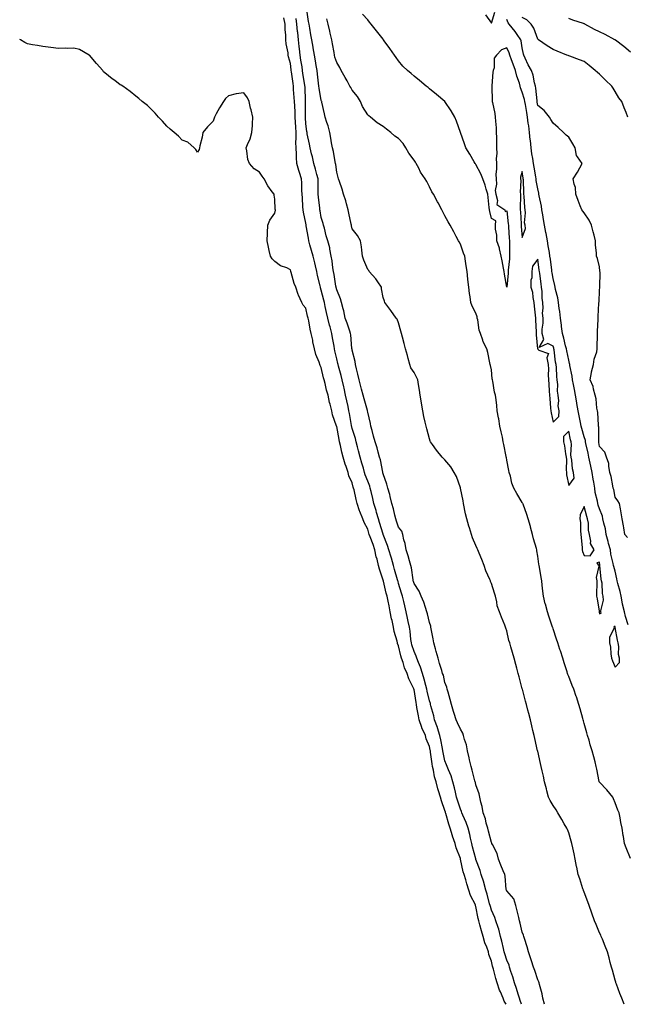
# Model space of a CAD drawing. Units: inches. Extents: x 934163 to 936803, y 7205498 to 7208138.
# Drawn here: x 934163 to 934556, y 7205498 to 7206135 of the extents above; entities that cross this region are included whole.
import ezdxf

# ---------------------------------------------------------------- set-up
doc = ezdxf.new("R2010")
doc.units = ezdxf.units.IN
doc.header["$MEASUREMENT"] = 0
doc.layers.add('Contour_93417205', color=7, linetype='Continuous', true_color=0x42f76d)

msp = doc.modelspace()

# ---------------------------------------------------------------- linework, layer by layer
at = {"layer": 'Contour_93417205'}
for points in [[(934553.85, 7205498, 3222), (934552.37, 7205501.92, 3222), (934551.18, 7205505.05, 3222), (934548.88, 7205511.08, 3222), (934548.56, 7205511.92, 3222), (934548.43, 7205512.31, 3222), (934548.05, 7205513.6, 3222), (934546.28, 7205520.14, 3222), (934545.8, 7205521.92, 3222), (934544.96, 7205525.01, 3222), (934544.15, 7205528.01, 3222), (934543.09, 7205531.92, 3222), (934541.71, 7205535.57, 3222), (934539.86, 7205540.1, 3222), (934539.14, 7205541.92, 3222), (934538.79, 7205542.66, 3222), (934538.05, 7205544.3, 3222), (934535.75, 7205549.62, 3222), (934534.84, 7205551.92, 3222), (934533.02, 7205556.9, 3222), (934532.99, 7205556.98, 3222), (934531.18, 7205561.92, 3222), (934530.34, 7205564.22, 3222), (934528.05, 7205570.51, 3222), (934527.67, 7205571.55, 3222), (934527.54, 7205571.92, 3222), (934527.28, 7205572.68, 3222), (934525.2, 7205579.07, 3222), (934524.24, 7205581.92, 3222), (934523.24, 7205586.72, 3222), (934523.18, 7205587.04, 3222), (934522.18, 7205591.92, 3222), (934521.48, 7205595.34, 3222), (934520.66, 7205599.3, 3222), (934520.13, 7205601.92, 3222), (934519.67, 7205603.54, 3222), (934518.05, 7205608.99, 3222), (934517.26, 7205611.14, 3222), (934516.9, 7205611.92, 3222), (934515.21, 7205614.77, 3222), (934513.59, 7205617.45, 3222), (934511.02, 7205621.92, 3222), (934509.87, 7205623.74, 3222), (934508.05, 7205626.63, 3222), (934506.06, 7205629.93, 3222), (934504.97, 7205631.92, 3222), (934503.96, 7205636, 3222), (934503.59, 7205637.45, 3222), (934502.5, 7205641.92, 3222), (934501.69, 7205645.55, 3222), (934500.9, 7205649.07, 3222), (934500.25, 7205651.92, 3222), (934499.84, 7205653.72, 3222), (934498.05, 7205661.69, 3222), (934498.01, 7205661.88, 3222), (934497.98, 7205662, 3222), (934496.13, 7205670.01, 3222), (934495.66, 7205671.92, 3222), (934494.89, 7205675.08, 3222), (934494.19, 7205678.05, 3222), (934493.24, 7205681.92, 3222), (934492.21, 7205686.08, 3222), (934491.63, 7205688.35, 3222), (934490.72, 7205691.92, 3222), (934490.17, 7205694.05, 3222), (934488.1, 7205701.88, 3222), (934488.07, 7205701.94, 3222), (934488.05, 7205702.06, 3222), (934485.98, 7205709.85, 3222), (934485.43, 7205711.92, 3222), (934484.49, 7205715.49, 3222), (934483.88, 7205717.76, 3222), (934482.77, 7205721.92, 3222), (934481.65, 7205725.51, 3222), (934480.7, 7205729.28, 3222), (934479.93, 7205731.92, 3222), (934479.41, 7205733.27, 3222), (934478.05, 7205739.65, 3222), (934477.46, 7205741.33, 3222), (934477.22, 7205741.92, 3222), (934476.66, 7205743.31, 3222), (934474.64, 7205748.5, 3222), (934473.2, 7205751.92, 3222), (934471.89, 7205755.75, 3222), (934471.65, 7205758.31, 3222), (934470.81, 7205761.92, 3222), (934470.06, 7205763.93, 3222), (934468.05, 7205770.16, 3222), (934467.52, 7205771.39, 3222), (934467.5, 7205771.92, 3222), (934467.14, 7205772.84, 3222), (934464.56, 7205778.42, 3222), (934463.41, 7205781.92, 3222), (934461.93, 7205785.81, 3222), (934460.2, 7205789.77, 3222), (934459.31, 7205791.92, 3222), (934458.95, 7205792.82, 3222), (934458.05, 7205794.69, 3222), (934455.94, 7205799.81, 3222), (934455.1, 7205801.92, 3222), (934453.82, 7205806.14, 3222), (934453.47, 7205807.35, 3222), (934452.07, 7205811.92, 3222), (934451.4, 7205815.28, 3222), (934450.08, 7205821.92, 3222), (934449.73, 7205823.6, 3222), (934448.08, 7205831.88, 3222), (934448.07, 7205831.94, 3222), (934448.05, 7205832.06, 3222), (934445.45, 7205839.32, 3222), (934443.98, 7205841.92, 3222), (934441.85, 7205845.73, 3222), (934438.05, 7205850.28, 3222), (934437.16, 7205851.02, 3222), (934436.27, 7205851.92, 3222), (934432.45, 7205856.33, 3222), (934429.92, 7205860.05, 3222), (934428.6, 7205861.92, 3222), (934428.44, 7205862.31, 3222), (934428.05, 7205863.68, 3222), (934426.32, 7205870.2, 3222), (934425.88, 7205871.92, 3222), (934425.32, 7205874.65, 3222), (934424.43, 7205878.31, 3222), (934423.76, 7205881.92, 3222), (934422.87, 7205886.74, 3222), (934422.82, 7205887.15, 3222), (934422.01, 7205891.92, 3222), (934421.47, 7205895.34, 3222), (934421.01, 7205898.95, 3222), (934420.58, 7205901.92, 3222), (934419.69, 7205903.56, 3222), (934418.05, 7205906.57, 3222), (934415.85, 7205909.73, 3222), (934415.33, 7205911.92, 3222), (934414.26, 7205915.71, 3222), (934413.72, 7205917.58, 3222), (934412.53, 7205921.92, 3222), (934411.56, 7205925.44, 3222), (934410.48, 7205929.48, 3222), (934409.82, 7205931.92, 3222), (934409.44, 7205933.31, 3222), (934408.05, 7205938.72, 3222), (934407.21, 7205941.08, 3222), (934406.53, 7205941.92, 3222), (934402.96, 7205946.84, 3222), (934402.37, 7205947.6, 3222), (934399.05, 7205951.92, 3222), (934398.86, 7205952.72, 3222), (934398.05, 7205955.2, 3222), (934396.93, 7205960.81, 3222), (934397.05, 7205961.92, 3222), (934394.57, 7205965.4, 3222), (934393.34, 7205967.21, 3222), (934389.02, 7205971.92, 3222), (934388.88, 7205972.74, 3222), (934388.05, 7205973.35, 3222), (934385.53, 7205979.4, 3222), (934384.78, 7205981.92, 3222), (934384.2, 7205985.77, 3222), (934384.1, 7205987.97, 3222), (934383.34, 7205991.92, 3222), (934381.36, 7205995.24, 3222), (934378.05, 7205999.71, 3222), (934377.6, 7206001.47, 3222), (934377.48, 7206001.92, 3222), (934377.3, 7206002.68, 3222), (934375.95, 7206009.83, 3222), (934375.36, 7206011.92, 3222), (934374.3, 7206015.67, 3222), (934373.85, 7206017.72, 3222), (934372.44, 7206021.92, 3222), (934371.47, 7206025.34, 3222), (934369.79, 7206030.18, 3222), (934369.25, 7206031.92, 3222), (934368.99, 7206032.86, 3222), (934368.05, 7206036.35, 3222), (934367.36, 7206041.24, 3222), (934367.19, 7206041.92, 3222), (934366.97, 7206043.01, 3222), (934365.85, 7206049.71, 3222), (934365.34, 7206051.92, 3222), (934364.73, 7206055.24, 3222), (934364.3, 7206058.17, 3222), (934363.55, 7206061.92, 3222), (934362.45, 7206066.33, 3222), (934361.64, 7206068.33, 3222), (934360.48, 7206071.92, 3222), (934360.05, 7206073.93, 3222), (934358.49, 7206081.47, 3222), (934358.4, 7206081.92, 3222), (934358.28, 7206082.15, 3222), (934358.05, 7206082.7, 3222), (934356.66, 7206090.53, 3222), (934356.52, 7206091.92, 3222), (934356.25, 7206093.72, 3222), (934355.67, 7206099.54, 3222), (934355.28, 7206101.92, 3222), (934354.74, 7206105.24, 3222), (934354.4, 7206108.27, 3222), (934353.72, 7206111.92, 3222), (934352.86, 7206116.72, 3222), (934352.76, 7206117.21, 3222), (934351.86, 7206121.92, 3222), (934351.26, 7206125.12, 3222), (934350.62, 7206129.34, 3222), (934350.16, 7206131.92, 3222), (934349.85, 7206133.72, 3222), (934348.79, 7206141.18, 3222)], [(934487.56, 7205498, 3224), (934486.68, 7205500.55, 3224), (934486.21, 7205501.92, 3224), (934485.35, 7205504.62, 3224), (934484.34, 7205508.21, 3224), (934483.05, 7205511.92, 3224), (934481.95, 7205515.83, 3224), (934480.7, 7205519.26, 3224), (934479.86, 7205521.92, 3224), (934479.45, 7205523.33, 3224), (934478.05, 7205526.45, 3224), (934476.71, 7205530.57, 3224), (934476.37, 7205531.92, 3224), (934475.8, 7205534.17, 3224), (934474.91, 7205538.78, 3224), (934474, 7205541.92, 3224), (934472.76, 7205546.63, 3224), (934472.36, 7205547.62, 3224), (934470.91, 7205551.92, 3224), (934470.24, 7205554.11, 3224), (934468.05, 7205558.87, 3224), (934467.38, 7205561.26, 3224), (934467.22, 7205561.92, 3224), (934466.89, 7205563.07, 3224), (934465.27, 7205569.15, 3224), (934464.43, 7205571.92, 3224), (934463.08, 7205576.88, 3224), (934463.07, 7205576.94, 3224), (934461.54, 7205581.92, 3224), (934460.78, 7205584.65, 3224), (934458.05, 7205591.71, 3224), (934458, 7205591.86, 3224), (934457.96, 7205592.02, 3224), (934455.92, 7205599.79, 3224), (934455.37, 7205601.92, 3224), (934454.52, 7205605.44, 3224), (934454.05, 7205607.92, 3224), (934452.96, 7205611.92, 3224), (934451.66, 7205615.53, 3224), (934449.63, 7205620.34, 3224), (934449, 7205621.92, 3224), (934448.79, 7205622.66, 3224), (934448.05, 7205624.26, 3224), (934446.12, 7205629.99, 3224), (934445.59, 7205631.92, 3224), (934444.76, 7205635.2, 3224), (934444.23, 7205638.09, 3224), (934443.08, 7205641.92, 3224), (934441.97, 7205645.85, 3224), (934440.21, 7205649.77, 3224), (934439.41, 7205651.92, 3224), (934439.09, 7205652.96, 3224), (934438.05, 7205655.57, 3224), (934436.93, 7205660.79, 3224), (934436.75, 7205661.92, 3224), (934436.41, 7205663.56, 3224), (934435.3, 7205669.17, 3224), (934434.72, 7205671.92, 3224), (934433.21, 7205676.76, 3224), (934433.14, 7205677.02, 3224), (934431.31, 7205681.92, 3224), (934430.78, 7205684.65, 3224), (934428.99, 7205690.98, 3224), (934428.77, 7205691.92, 3224), (934428.64, 7205692.51, 3224), (934428.05, 7205694.28, 3224), (934426.61, 7205700.47, 3224), (934426.35, 7205701.92, 3224), (934425.64, 7205704.32, 3224), (934424.49, 7205708.35, 3224), (934423.4, 7205711.92, 3224), (934422.31, 7205716.18, 3224), (934420.91, 7205719.05, 3224), (934419.85, 7205721.92, 3224), (934419.42, 7205723.29, 3224), (934418.05, 7205726.18, 3224), (934416.68, 7205730.55, 3224), (934416.33, 7205731.92, 3224), (934416.02, 7205733.95, 3224), (934415.52, 7205739.38, 3224), (934415.08, 7205741.92, 3224), (934414.29, 7205745.67, 3224), (934413.89, 7205747.76, 3224), (934412.98, 7205751.92, 3224), (934411.97, 7205755.85, 3224), (934411.39, 7205758.58, 3224), (934410.59, 7205761.92, 3224), (934410.02, 7205763.89, 3224), (934408.05, 7205770.26, 3224), (934407.66, 7205771.53, 3224), (934407.56, 7205771.92, 3224), (934407.37, 7205772.6, 3224), (934405.46, 7205779.32, 3224), (934404.77, 7205781.92, 3224), (934403.4, 7205786.57, 3224), (934403.25, 7205787.12, 3224), (934401.78, 7205791.92, 3224), (934400.97, 7205794.85, 3224), (934398.11, 7205801.86, 3224), (934398.09, 7205801.92, 3224), (934398.08, 7205801.94, 3224), (934398.05, 7205802.02, 3224), (934395.75, 7205809.62, 3224), (934395.05, 7205811.92, 3224), (934393.84, 7205816.14, 3224), (934393.54, 7205817.41, 3224), (934392.05, 7205821.92, 3224), (934391.3, 7205825.16, 3224), (934390.26, 7205829.71, 3224), (934389.75, 7205831.92, 3224), (934389.36, 7205833.23, 3224), (934388.05, 7205836.39, 3224), (934386.53, 7205840.4, 3224), (934386.07, 7205841.92, 3224), (934385.25, 7205844.73, 3224), (934384.23, 7205848.09, 3224), (934383.12, 7205851.92, 3224), (934382.15, 7205856.02, 3224), (934381.43, 7205858.54, 3224), (934380.56, 7205861.92, 3224), (934380.12, 7205863.99, 3224), (934378.05, 7205870.55, 3224), (934377.74, 7205871.61, 3224), (934377.67, 7205871.92, 3224), (934377.6, 7205872.37, 3224), (934376.24, 7205880.12, 3224), (934375.92, 7205881.92, 3224), (934375.35, 7205884.62, 3224), (934374.51, 7205888.38, 3224), (934373.79, 7205891.92, 3224), (934372.76, 7205896.63, 3224), (934372.59, 7205897.39, 3224), (934371.57, 7205901.92, 3224), (934370.92, 7205904.79, 3224), (934369.14, 7205910.83, 3224), (934368.87, 7205911.92, 3224), (934368.73, 7205912.6, 3224), (934368.05, 7205915.55, 3224), (934366.85, 7205920.71, 3224), (934366.59, 7205921.92, 3224), (934366.3, 7205923.68, 3224), (934365.32, 7205929.19, 3224), (934364.89, 7205931.92, 3224), (934363.74, 7205936.22, 3224), (934363.44, 7205937.31, 3224), (934362.29, 7205941.92, 3224), (934361.5, 7205945.38, 3224), (934360.62, 7205949.34, 3224), (934360.04, 7205951.92, 3224), (934359.67, 7205953.54, 3224), (934358.05, 7205960.03, 3224), (934357.6, 7205961.47, 3224), (934357.49, 7205961.92, 3224), (934357.33, 7205962.64, 3224), (934355.65, 7205969.52, 3224), (934355.15, 7205971.92, 3224), (934354.22, 7205975.75, 3224), (934353.77, 7205977.64, 3224), (934352.72, 7205981.92, 3224), (934351.65, 7205985.53, 3224), (934350.72, 7205989.24, 3224), (934349.98, 7205991.92, 3224), (934349.71, 7205993.58, 3224), (934348.35, 7206001.63, 3224), (934348.3, 7206001.92, 3224), (934348.26, 7206002.13, 3224), (934348.05, 7206003.27, 3224), (934346.52, 7206010.4, 3224), (934346.32, 7206011.92, 3224), (934346.2, 7206013.78, 3224), (934345.81, 7206019.67, 3224), (934345.67, 7206021.92, 3224), (934345.5, 7206024.48, 3224), (934345.4, 7206029.26, 3224), (934345.2, 7206031.92, 3224), (934343.97, 7206036, 3224), (934343.47, 7206037.35, 3224), (934342.31, 7206041.92, 3224), (934341.97, 7206045.85, 3224), (934342.06, 7206047.92, 3224), (934341.78, 7206051.92, 3224), (934341.65, 7206055.51, 3224), (934341.83, 7206058.15, 3224), (934341.72, 7206061.92, 3224), (934341.52, 7206065.4, 3224), (934341.39, 7206068.58, 3224), (934341.2, 7206071.92, 3224), (934341.12, 7206074.99, 3224), (934340.83, 7206079.15, 3224), (934340.75, 7206081.92, 3224), (934340.6, 7206084.48, 3224), (934340.17, 7206089.79, 3224), (934340.05, 7206091.92, 3224), (934339.79, 7206093.66, 3224), (934338.78, 7206101.2, 3224), (934338.67, 7206101.92, 3224), (934338.6, 7206102.47, 3224), (934338.05, 7206106.59, 3224), (934336.89, 7206110.77, 3224), (934336.64, 7206111.92, 3224), (934336.52, 7206113.46, 3224), (934335.34, 7206119.21, 3224), (934335.18, 7206121.92, 3224), (934335.16, 7206124.81, 3224), (934334.65, 7206128.52, 3224), (934334.63, 7206131.92, 3224), (934333.82, 7206136.16, 3224)], [(934502.4, 7205498, 3223), (934501.34, 7205501.92, 3223), (934500.89, 7205504.75, 3223), (934499.09, 7205510.88, 3223), (934498.88, 7205511.92, 3223), (934498.73, 7205512.6, 3223), (934498.05, 7205513.89, 3223), (934496.06, 7205519.93, 3223), (934495.28, 7205521.92, 3223), (934493.93, 7205526.04, 3223), (934493.49, 7205527.37, 3223), (934492, 7205531.92, 3223), (934491.22, 7205535.1, 3223), (934489.38, 7205540.59, 3223), (934489.01, 7205541.92, 3223), (934488.86, 7205542.72, 3223), (934488.05, 7205544.56, 3223), (934486.62, 7205550.49, 3223), (934486.28, 7205551.92, 3223), (934485.73, 7205554.24, 3223), (934484.7, 7205558.56, 3223), (934483.9, 7205561.92, 3223), (934482.47, 7205566.33, 3223), (934478.05, 7205571.35, 3223), (934477.84, 7205571.71, 3223), (934477.73, 7205571.92, 3223), (934477.64, 7205572.33, 3223), (934476.96, 7205580.83, 3223), (934476.65, 7205581.92, 3223), (934475.73, 7205584.24, 3223), (934474.16, 7205588.03, 3223), (934472.68, 7205591.92, 3223), (934471.77, 7205595.63, 3223), (934468.67, 7205601.3, 3223), (934468.42, 7205601.92, 3223), (934468.32, 7205602.19, 3223), (934468.05, 7205602.56, 3223), (934466.22, 7205610.08, 3223), (934465.75, 7205611.92, 3223), (934464.77, 7205615.2, 3223), (934464.19, 7205618.05, 3223), (934462.7, 7205621.92, 3223), (934462.06, 7205625.92, 3223), (934461.31, 7205628.66, 3223), (934460.68, 7205631.92, 3223), (934460.24, 7205634.11, 3223), (934458.05, 7205639.95, 3223), (934457.67, 7205641.55, 3223), (934457.57, 7205641.92, 3223), (934457.4, 7205642.56, 3223), (934455.53, 7205649.4, 3223), (934454.88, 7205651.92, 3223), (934453.92, 7205656.04, 3223), (934453.64, 7205657.51, 3223), (934452.53, 7205661.92, 3223), (934451.85, 7205665.73, 3223), (934450.66, 7205669.3, 3223), (934450.06, 7205671.92, 3223), (934449.61, 7205673.48, 3223), (934448.05, 7205675.98, 3223), (934446.24, 7205680.1, 3223), (934445.25, 7205681.92, 3223), (934443.97, 7205686, 3223), (934443.51, 7205687.39, 3223), (934442.16, 7205691.92, 3223), (934441.37, 7205695.24, 3223), (934440, 7205699.97, 3223), (934439.5, 7205701.92, 3223), (934439.22, 7205703.09, 3223), (934438.05, 7205706.24, 3223), (934437, 7205710.87, 3223), (934436.53, 7205711.92, 3223), (934435.96, 7205714.01, 3223), (934434.6, 7205718.46, 3223), (934433.74, 7205721.92, 3223), (934432.43, 7205726.31, 3223), (934431.97, 7205727.99, 3223), (934430.84, 7205731.92, 3223), (934430.49, 7205734.36, 3223), (934429.12, 7205740.85, 3223), (934428.95, 7205741.92, 3223), (934428.81, 7205742.68, 3223), (934428.05, 7205745.03, 3223), (934426.69, 7205750.55, 3223), (934426.31, 7205751.92, 3223), (934425.36, 7205754.62, 3223), (934424.35, 7205758.21, 3223), (934422.71, 7205761.92, 3223), (934421.28, 7205765.16, 3223), (934418.05, 7205770.12, 3223), (934417.66, 7205771.53, 3223), (934417.54, 7205771.92, 3223), (934417.41, 7205772.56, 3223), (934416.44, 7205780.32, 3223), (934416.02, 7205781.92, 3223), (934415.13, 7205784.83, 3223), (934414.31, 7205788.19, 3223), (934412.96, 7205791.92, 3223), (934412.24, 7205796.12, 3223), (934411.45, 7205798.52, 3223), (934410.69, 7205801.92, 3223), (934410.11, 7205803.99, 3223), (934408.05, 7205806.71, 3223), (934406.73, 7205810.59, 3223), (934406.22, 7205811.92, 3223), (934405.58, 7205814.4, 3223), (934404.64, 7205818.5, 3223), (934403.67, 7205821.92, 3223), (934402.66, 7205826.53, 3223), (934402.28, 7205827.68, 3223), (934401.18, 7205831.92, 3223), (934400.51, 7205834.38, 3223), (934398.05, 7205841.1, 3223), (934397.89, 7205841.76, 3223), (934397.84, 7205841.92, 3223), (934397.75, 7205842.21, 3223), (934396.3, 7205850.16, 3223), (934395.68, 7205851.92, 3223), (934394.75, 7205855.22, 3223), (934394.09, 7205857.96, 3223), (934392.84, 7205861.92, 3223), (934391.72, 7205865.59, 3223), (934390.88, 7205869.09, 3223), (934390.1, 7205871.92, 3223), (934389.83, 7205873.7, 3223), (934388.05, 7205881.12, 3223), (934387.93, 7205881.8, 3223), (934387.91, 7205881.92, 3223), (934387.85, 7205882.12, 3223), (934385.78, 7205889.65, 3223), (934385.12, 7205891.92, 3223), (934384.11, 7205895.87, 3223), (934383.71, 7205897.58, 3223), (934382.53, 7205901.92, 3223), (934381.71, 7205905.59, 3223), (934380.82, 7205909.15, 3223), (934380.18, 7205911.92, 3223), (934379.9, 7205913.78, 3223), (934378.05, 7205921.06, 3223), (934377.92, 7205921.78, 3223), (934377.89, 7205921.92, 3223), (934377.87, 7205922.1, 3223), (934377.17, 7205931.04, 3223), (934377.04, 7205931.92, 3223), (934376.5, 7205933.48, 3223), (934374.72, 7205938.6, 3223), (934373.53, 7205941.92, 3223), (934372.64, 7205946.51, 3223), (934372.21, 7205947.76, 3223), (934371.17, 7205951.92, 3223), (934370.47, 7205954.34, 3223), (934368.05, 7205960.12, 3223), (934367.72, 7205961.59, 3223), (934367.64, 7205961.92, 3223), (934367.55, 7205962.43, 3223), (934366.3, 7205970.16, 3223), (934365.95, 7205971.92, 3223), (934365.52, 7205974.46, 3223), (934364.98, 7205978.85, 3223), (934364.39, 7205981.92, 3223), (934363.51, 7205986.45, 3223), (934363.48, 7205987.35, 3223), (934362.18, 7205991.92, 3223), (934361.29, 7205995.16, 3223), (934360.02, 7205999.95, 3223), (934359.49, 7206001.92, 3223), (934359.16, 7206003.03, 3223), (934358.05, 7206006.94, 3223), (934357.31, 7206011.18, 3223), (934357.18, 7206011.92, 3223), (934357.08, 7206012.88, 3223), (934356.19, 7206020.06, 3223), (934356.03, 7206021.92, 3223), (934356.01, 7206023.97, 3223), (934355.97, 7206029.83, 3223), (934355.94, 7206031.92, 3223), (934355.15, 7206034.83, 3223), (934354.35, 7206038.23, 3223), (934353.23, 7206041.92, 3223), (934352.3, 7206046.18, 3223), (934351.79, 7206048.17, 3223), (934350.93, 7206051.92, 3223), (934350.48, 7206054.34, 3223), (934349.01, 7206060.96, 3223), (934348.82, 7206061.92, 3223), (934348.7, 7206062.56, 3223), (934348.05, 7206067.53, 3223), (934347.76, 7206071.63, 3223), (934347.74, 7206071.92, 3223), (934347.73, 7206072.23, 3223), (934347.84, 7206081.71, 3223), (934347.83, 7206081.92, 3223), (934347.82, 7206082.15, 3223), (934347.54, 7206091.41, 3223), (934347.51, 7206091.92, 3223), (934347.41, 7206092.56, 3223), (934346.21, 7206100.08, 3223), (934345.95, 7206101.92, 3223), (934345.58, 7206104.38, 3223), (934344.9, 7206108.78, 3223), (934344.45, 7206111.92, 3223), (934343.95, 7206116.02, 3223), (934343.75, 7206117.62, 3223), (934343.23, 7206121.92, 3223), (934342.78, 7206126.65, 3223), (934342.72, 7206127.25, 3223), (934342.27, 7206131.92, 3223), (934341.78, 7206135.65, 3223)], [(934558.05, 7205592.39, 3221), (934555.31, 7205599.19, 3221), (934554.21, 7205601.92, 3221), (934553.46, 7205606.51, 3221), (934553.37, 7205607.25, 3221), (934552.53, 7205611.92, 3221), (934551.68, 7205615.55, 3221), (934551.33, 7205618.64, 3221), (934550.71, 7205621.92, 3221), (934549.73, 7205623.6, 3221), (934548.05, 7205628.38, 3221), (934546.95, 7205630.81, 3221), (934546.58, 7205631.92, 3221), (934542.79, 7205636.65, 3221), (934538.05, 7205641.67, 3221), (934537.93, 7205641.8, 3221), (934537.85, 7205641.92, 3221), (934537.79, 7205642.17, 3221), (934536.32, 7205650.2, 3221), (934535.91, 7205651.92, 3221), (934535.13, 7205654.83, 3221), (934534.3, 7205658.17, 3221), (934533.26, 7205661.92, 3221), (934532.04, 7205665.92, 3221), (934531.22, 7205668.76, 3221), (934530.28, 7205671.92, 3221), (934529.77, 7205673.64, 3221), (934528.05, 7205679.65, 3221), (934527.55, 7205681.43, 3221), (934527.42, 7205681.92, 3221), (934527.17, 7205682.8, 3221), (934525.36, 7205689.22, 3221), (934524.61, 7205691.92, 3221), (934522.99, 7205696.86, 3221), (934522.93, 7205697.04, 3221), (934521.38, 7205701.92, 3221), (934520.39, 7205704.26, 3221), (934518.05, 7205710.03, 3221), (934517.51, 7205711.37, 3221), (934517.31, 7205711.92, 3221), (934516.97, 7205712.99, 3221), (934515.1, 7205718.97, 3221), (934514.18, 7205721.92, 3221), (934512.7, 7205726.57, 3221), (934512.36, 7205727.6, 3221), (934510.97, 7205731.92, 3221), (934510.26, 7205734.13, 3221), (934508.05, 7205740.77, 3221), (934507.76, 7205741.63, 3221), (934507.66, 7205741.92, 3221), (934507.46, 7205742.51, 3221), (934505.23, 7205749.09, 3221), (934504.27, 7205751.92, 3221), (934502.94, 7205756.8, 3221), (934502.87, 7205757.1, 3221), (934501.65, 7205761.92, 3221), (934501.36, 7205765.22, 3221), (934500.89, 7205769.09, 3221), (934500.62, 7205771.92, 3221), (934500.27, 7205774.13, 3221), (934499.19, 7205780.77, 3221), (934499.01, 7205781.92, 3221), (934498.84, 7205782.7, 3221), (934498.05, 7205787.88, 3221), (934497.49, 7205791.35, 3221), (934497.4, 7205791.92, 3221), (934497.19, 7205792.78, 3221), (934495.29, 7205799.17, 3221), (934494.71, 7205801.92, 3221), (934493.41, 7205806.57, 3221), (934493.26, 7205807.13, 3221), (934491.86, 7205811.92, 3221), (934491, 7205814.87, 3221), (934488.5, 7205821.47, 3221), (934488.35, 7205821.92, 3221), (934488.27, 7205822.13, 3221), (934488.05, 7205822.64, 3221), (934484.47, 7205828.33, 3221), (934482.58, 7205831.92, 3221), (934481.29, 7205835.16, 3221), (934480.31, 7205839.65, 3221), (934479.61, 7205841.92, 3221), (934479.36, 7205843.23, 3221), (934478.05, 7205850.06, 3221), (934477.75, 7205851.63, 3221), (934477.69, 7205851.92, 3221), (934477.61, 7205852.37, 3221), (934476.14, 7205860.01, 3221), (934475.77, 7205861.92, 3221), (934475.15, 7205864.81, 3221), (934474.39, 7205868.27, 3221), (934473.62, 7205871.92, 3221), (934472.79, 7205876.67, 3221), (934472.68, 7205877.29, 3221), (934471.89, 7205881.92, 3221), (934471.49, 7205885.36, 3221), (934471.08, 7205888.89, 3221), (934470.73, 7205891.92, 3221), (934470.04, 7205893.91, 3221), (934468.99, 7205900.98, 3221), (934468.75, 7205901.92, 3221), (934468.65, 7205902.53, 3221), (934468.05, 7205908.48, 3221), (934467.42, 7205911.28, 3221), (934467.34, 7205911.92, 3221), (934467.13, 7205912.84, 3221), (934465.65, 7205919.52, 3221), (934465.11, 7205921.92, 3221), (934462.63, 7205926.51, 3221), (934462.42, 7205927.55, 3221), (934460.92, 7205931.92, 3221), (934460.18, 7205934.05, 3221), (934459.24, 7205940.73, 3221), (934458.94, 7205941.92, 3221), (934458.77, 7205942.64, 3221), (934458.05, 7205945.06, 3221), (934455.62, 7205949.5, 3221), (934454.8, 7205951.92, 3221), (934454.29, 7205955.69, 3221), (934453.97, 7205957.84, 3221), (934453.42, 7205961.92, 3221), (934452.92, 7205966.8, 3221), (934452.89, 7205967.08, 3221), (934452.38, 7205971.92, 3221), (934451.74, 7205975.61, 3221), (934451.33, 7205978.64, 3221), (934450.79, 7205981.92, 3221), (934450, 7205983.87, 3221), (934448.05, 7205989.58, 3221), (934447.22, 7205991.1, 3221), (934446.78, 7205991.92, 3221), (934445.28, 7205994.69, 3221), (934443.71, 7205997.58, 3221), (934441.36, 7206001.92, 3221), (934440.2, 7206004.07, 3221), (934438.05, 7206008.09, 3221), (934436.72, 7206010.59, 3221), (934436, 7206011.92, 3221), (934433.62, 7206016.35, 3221), (934433.22, 7206017.1, 3221), (934430.65, 7206021.92, 3221), (934429.6, 7206023.46, 3221), (934428.05, 7206026.78, 3221), (934426.26, 7206030.12, 3221), (934425.3, 7206031.92, 3221), (934422.3, 7206036.18, 3221), (934421.05, 7206038.93, 3221), (934419.47, 7206041.92, 3221), (934418.9, 7206042.78, 3221), (934418.05, 7206044.05, 3221), (934414.66, 7206048.52, 3221), (934412.82, 7206051.92, 3221), (934411.02, 7206054.89, 3221), (934408.05, 7206057.99, 3221), (934405.7, 7206059.58, 3221), (934403.07, 7206061.92, 3221), (934400.23, 7206064.11, 3221), (934398.05, 7206065.83, 3221), (934394.27, 7206068.13, 3221), (934389.77, 7206071.92, 3221), (934388.8, 7206072.68, 3221), (934388.05, 7206073.35, 3221), (934384.8, 7206078.68, 3221), (934383.3, 7206081.92, 3221), (934381.36, 7206085.22, 3221), (934378.05, 7206089.26, 3221), (934377.09, 7206090.96, 3221), (934376.56, 7206091.92, 3221), (934374.71, 7206095.26, 3221), (934373.53, 7206097.39, 3221), (934370.99, 7206101.92, 3221), (934370.06, 7206103.93, 3221), (934368.05, 7206107.27, 3221), (934366.85, 7206110.73, 3221), (934366.58, 7206111.92, 3221), (934366.27, 7206113.7, 3221), (934365.37, 7206119.24, 3221), (934364.92, 7206121.92, 3221), (934363.86, 7206126.12, 3221), (934363.53, 7206127.41, 3221), (934362.4, 7206131.92, 3221), (934361.62, 7206135.49, 3221)], [(934556.48, 7205743.48, 3220), (934554.88, 7205748.76, 3220), (934554.05, 7205751.92, 3220), (934552.92, 7205756.78, 3220), (934552.88, 7205757.1, 3220), (934551.92, 7205761.92, 3220), (934551.23, 7205765.1, 3220), (934549.82, 7205770.16, 3220), (934549.39, 7205771.92, 3220), (934549.28, 7205773.15, 3220), (934548.05, 7205778.07, 3220), (934547.23, 7205781.1, 3220), (934547.1, 7205781.92, 3220), (934546.9, 7205783.07, 3220), (934545.39, 7205789.26, 3220), (934545.02, 7205791.92, 3220), (934543.87, 7205796.1, 3220), (934543.49, 7205797.35, 3220), (934542.33, 7205801.92, 3220), (934541.77, 7205805.63, 3220), (934540.74, 7205809.22, 3220), (934540.22, 7205811.92, 3220), (934539.88, 7205813.76, 3220), (934538.05, 7205818.4, 3220), (934537.09, 7205820.96, 3220), (934536.8, 7205821.92, 3220), (934536.61, 7205823.37, 3220), (934535.26, 7205829.13, 3220), (934534.96, 7205831.92, 3220), (934534.27, 7205835.71, 3220), (934533.92, 7205837.78, 3220), (934533.12, 7205841.92, 3220), (934532.31, 7205846.18, 3220), (934531.9, 7205848.07, 3220), (934531.13, 7205851.92, 3220), (934530.64, 7205854.52, 3220), (934529.21, 7205860.77, 3220), (934528.97, 7205861.92, 3220), (934528.86, 7205862.72, 3220), (934528.05, 7205865.14, 3220), (934526.48, 7205870.36, 3220), (934526.08, 7205871.92, 3220), (934525.67, 7205874.3, 3220), (934524.8, 7205878.68, 3220), (934524.28, 7205881.92, 3220), (934523.4, 7205886.57, 3220), (934523.28, 7205887.15, 3220), (934522.41, 7205891.92, 3220), (934521.77, 7205895.63, 3220), (934521.14, 7205898.83, 3220), (934520.58, 7205901.92, 3220), (934520.35, 7205904.22, 3220), (934518.85, 7205911.12, 3220), (934518.75, 7205911.92, 3220), (934518.67, 7205912.55, 3220), (934518.05, 7205914.58, 3220), (934516.75, 7205920.61, 3220), (934516.54, 7205921.92, 3220), (934516.04, 7205923.93, 3220), (934514.92, 7205928.8, 3220), (934514.09, 7205931.92, 3220), (934513.5, 7205936.47, 3220), (934513.34, 7205937.21, 3220), (934512.83, 7205941.92, 3220), (934512.33, 7205946.2, 3220), (934511.98, 7205947.99, 3220), (934511.44, 7205951.92, 3220), (934511.05, 7205954.93, 3220), (934509.54, 7205960.44, 3220), (934509.3, 7205961.92, 3220), (934509.14, 7205963.01, 3220), (934508.05, 7205967.37, 3220), (934507.35, 7205971.22, 3220), (934507.24, 7205971.92, 3220), (934507.13, 7205972.84, 3220), (934506.18, 7205980.06, 3220), (934505.95, 7205981.92, 3220), (934505.57, 7205984.4, 3220), (934504.82, 7205988.68, 3220), (934504.36, 7205991.92, 3220), (934503.44, 7205996.53, 3220), (934503.3, 7205997.17, 3220), (934502.36, 7206001.92, 3220), (934501.86, 7206005.73, 3220), (934501.23, 7206008.74, 3220), (934500.75, 7206011.92, 3220), (934500.44, 7206014.32, 3220), (934498.96, 7206021, 3220), (934498.83, 7206021.92, 3220), (934498.74, 7206022.6, 3220), (934498.05, 7206025.47, 3220), (934497.02, 7206030.88, 3220), (934496.91, 7206031.92, 3220), (934496.71, 7206033.27, 3220), (934495.62, 7206039.48, 3220), (934495.27, 7206041.92, 3220), (934494.77, 7206045.2, 3220), (934494.25, 7206048.11, 3220), (934493.71, 7206051.92, 3220), (934493.25, 7206056.72, 3220), (934493.21, 7206057.08, 3220), (934492.75, 7206061.92, 3220), (934492.25, 7206066.12, 3220), (934491.91, 7206068.05, 3220), (934491.4, 7206071.92, 3220), (934490.92, 7206074.79, 3220), (934490.02, 7206079.95, 3220), (934489.69, 7206081.92, 3220), (934489.44, 7206083.31, 3220), (934488.05, 7206087.9, 3220), (934486.93, 7206090.81, 3220), (934486.75, 7206091.92, 3220), (934486.17, 7206093.8, 3220), (934484.5, 7206098.37, 3220), (934483.6, 7206101.92, 3220), (934482.22, 7206106.1, 3220), (934481.12, 7206108.85, 3220), (934479.99, 7206111.92, 3220), (934479.57, 7206113.44, 3220), (934478.05, 7206116.71, 3220), (934474.55, 7206115.42, 3220), (934471.3, 7206111.92, 3220), (934469.91, 7206110.06, 3220), (934469.78, 7206103.66, 3220), (934469.25, 7206101.92, 3220), (934469.07, 7206100.9, 3220), (934468.32, 7206092.19, 3220), (934468.28, 7206091.92, 3220), (934468.28, 7206091.69, 3220), (934468.62, 7206082.49, 3220), (934468.62, 7206081.92, 3220), (934468.73, 7206081.24, 3220), (934470.23, 7206074.11, 3220), (934470.53, 7206071.92, 3220), (934470.66, 7206069.3, 3220), (934471.08, 7206064.95, 3220), (934471.22, 7206061.92, 3220), (934471.29, 7206058.68, 3220), (934471.39, 7206055.26, 3220), (934471.46, 7206051.92, 3220), (934471.55, 7206048.42, 3220), (934471.17, 7206045.05, 3220), (934471.27, 7206041.92, 3220), (934471.45, 7206038.52, 3220), (934470.98, 7206034.85, 3220), (934471.21, 7206031.92, 3220), (934471.43, 7206028.54, 3220), (934470.59, 7206024.46, 3220), (934470.89, 7206021.92, 3220), (934472.04, 7206017.92, 3220), (934471.55, 7206015.42, 3220), (934476.85, 7206011.92, 3220), (934477.04, 7206010.9, 3220), (934478.05, 7206011.3, 3220), (934478.98, 7206002.84, 3220), (934479.05, 7206001.92, 3220), (934479.13, 7206000.83, 3220), (934479.61, 7205993.48, 3220), (934479.74, 7205991.92, 3220), (934479.79, 7205990.18, 3220), (934479.68, 7205983.54, 3220), (934479.72, 7205981.92, 3220), (934479.72, 7205980.24, 3220), (934478.98, 7205972.86, 3220), (934478.98, 7205971.92, 3220), (934479.01, 7205970.96, 3220), (934478.07, 7205961.94, 3220), (934478.07, 7205961.9, 3220), (934478.05, 7205961.78, 3220), (934478.03, 7205961.9, 3220), (934478.02, 7205961.96, 3220), (934476.49, 7205970.36, 3220), (934476.32, 7205971.92, 3220), (934475.9, 7205974.07, 3220), (934474.93, 7205978.8, 3220), (934474.34, 7205981.92, 3220), (934473.28, 7205986.69, 3220), (934473.26, 7205987.13, 3220), (934471.61, 7205991.92, 3220), (934471.68, 7205995.55, 3220), (934470.64, 7205999.34, 3220), (934470.72, 7206001.92, 3220), (934470.95, 7206004.83, 3220), (934468.05, 7206006.2, 3220), (934467.03, 7206010.9, 3220), (934466.83, 7206011.92, 3220), (934466.65, 7206013.33, 3220), (934466.06, 7206019.93, 3220), (934465.77, 7206021.92, 3220), (934464.73, 7206025.24, 3220), (934464.06, 7206027.92, 3220), (934462.58, 7206031.92, 3220), (934461.33, 7206035.2, 3220), (934458.05, 7206041.28, 3220), (934457.79, 7206041.65, 3220), (934457.61, 7206041.92, 3220), (934456.94, 7206043.03, 3220), (934454.04, 7206047.9, 3220), (934451.57, 7206051.92, 3220), (934450.64, 7206054.52, 3220), (934448.05, 7206061.82, 3220), (934448.02, 7206061.9, 3220), (934448.01, 7206061.92, 3220), (934447.99, 7206061.98, 3220), (934445.4, 7206069.26, 3220), (934444.45, 7206071.92, 3220), (934442.03, 7206075.9, 3220), (934438.05, 7206081.88, 3220), (934438.01, 7206081.92, 3220), (934432.56, 7206086.43, 3220), (934428.05, 7206090.18, 3220), (934427.09, 7206090.96, 3220), (934425.94, 7206091.92, 3220), (934421.63, 7206095.49, 3220), (934418.05, 7206098.46, 3220), (934416.17, 7206100.03, 3220), (934413.88, 7206101.92, 3220), (934410.86, 7206104.73, 3220), (934408.05, 7206108.17, 3220), (934406.48, 7206110.36, 3220), (934405.37, 7206111.92, 3220), (934402.33, 7206116.2, 3220), (934398.79, 7206121.18, 3220), (934398.26, 7206121.92, 3220), (934398.17, 7206122.04, 3220), (934398.05, 7206122.19, 3220), (934393.71, 7206127.58, 3220), (934390.35, 7206131.92, 3220), (934389.33, 7206133.19, 3220), (934388.05, 7206134.81, 3220), (934384.63, 7206138.5, 3220)], [(934464.26, 7206138.13, 3220), (934468.05, 7206132.64, 3220), (934470.27, 7206139.69, 3220)], [(934556.08, 7205799.95, 3219), (934554.42, 7205801.92, 3219), (934553.69, 7205806.28, 3219), (934553.59, 7205807.47, 3219), (934552.69, 7205811.92, 3219), (934552.08, 7205815.94, 3219), (934551.49, 7205818.48, 3219), (934550.89, 7205821.92, 3219), (934549.86, 7205823.72, 3219), (934548.05, 7205826.1, 3219), (934547.19, 7205831.06, 3219), (934546.91, 7205831.92, 3219), (934546.54, 7205833.42, 3219), (934545.53, 7205839.4, 3219), (934544.76, 7205841.92, 3219), (934543.91, 7205846.06, 3219), (934543.94, 7205847.8, 3219), (934542.46, 7205851.92, 3219), (934541.37, 7205855.24, 3219), (934538.05, 7205858.81, 3219), (934537.63, 7205861.49, 3219), (934537.54, 7205861.92, 3219), (934537.45, 7205862.51, 3219), (934537.52, 7205871.39, 3219), (934537.42, 7205871.92, 3219), (934537.29, 7205872.68, 3219), (934536.94, 7205880.81, 3219), (934536.7, 7205881.92, 3219), (934536.29, 7205883.68, 3219), (934535.86, 7205889.73, 3219), (934535.1, 7205891.92, 3219), (934534.01, 7205895.96, 3219), (934533.85, 7205897.72, 3219), (934531.98, 7205901.92, 3219), (934532.83, 7205906.69, 3219), (934532.82, 7205907.15, 3219), (934534.18, 7205911.92, 3219), (934534.61, 7205915.36, 3219), (934536.15, 7205920.01, 3219), (934536.49, 7205921.92, 3219), (934536.38, 7205923.58, 3219), (934536.7, 7205930.57, 3219), (934536.59, 7205931.92, 3219), (934536.65, 7205933.33, 3219), (934537.07, 7205940.94, 3219), (934537.11, 7205941.92, 3219), (934537.15, 7205942.82, 3219), (934537.61, 7205951.49, 3219), (934537.63, 7205951.92, 3219), (934537.65, 7205952.33, 3219), (934538.05, 7205959.69, 3219), (934538.1, 7205961.86, 3219), (934538.1, 7205961.92, 3219), (934538.1, 7205961.96, 3219), (934538.31, 7205971.67, 3219), (934538.28, 7205971.92, 3219), (934538.25, 7205972.12, 3219), (934538.05, 7205975.12, 3219), (934536.59, 7205980.46, 3219), (934536.01, 7205981.92, 3219), (934536.04, 7205983.93, 3219), (934535.39, 7205989.26, 3219), (934535.41, 7205991.92, 3219), (934534.47, 7205995.49, 3219), (934533.88, 7205997.74, 3219), (934532.82, 7206001.92, 3219), (934531.38, 7206005.26, 3219), (934528.05, 7206010.01, 3219), (934527.15, 7206011.02, 3219), (934526.44, 7206011.92, 3219), (934525.48, 7206014.5, 3219), (934524.09, 7206017.96, 3219), (934522.74, 7206021.92, 3219), (934522.37, 7206026.24, 3219), (934521.55, 7206028.42, 3219), (934520.95, 7206031.92, 3219), (934523.72, 7206036.26, 3219), (934525.27, 7206039.15, 3219), (934526.86, 7206041.92, 3219), (934523.7, 7206046.28, 3219), (934523.08, 7206046.96, 3219), (934522.33, 7206051.92, 3219), (934520.79, 7206054.65, 3219), (934518.05, 7206058.83, 3219), (934516.38, 7206060.26, 3219), (934514.71, 7206061.92, 3219), (934511.25, 7206065.12, 3219), (934508.05, 7206067.94, 3219), (934506.5, 7206070.36, 3219), (934505.61, 7206071.92, 3219), (934502.29, 7206076.16, 3219), (934498.05, 7206079.44, 3219), (934497.7, 7206081.57, 3219), (934497.64, 7206081.92, 3219), (934497.56, 7206082.41, 3219), (934496.79, 7206090.67, 3219), (934496.51, 7206091.92, 3219), (934495.93, 7206094.03, 3219), (934495.17, 7206099.03, 3219), (934494.06, 7206101.92, 3219), (934491.87, 7206105.73, 3219), (934489.91, 7206110.06, 3219), (934489, 7206111.92, 3219), (934488.82, 7206112.68, 3219), (934488.05, 7206116.69, 3219), (934487.29, 7206121.16, 3219), (934487.01, 7206121.92, 3219), (934484.7, 7206125.28, 3219), (934483.38, 7206127.25, 3219), (934479.61, 7206131.92, 3219), (934478.88, 7206132.76, 3219), (934478.05, 7206134.91, 3219)], [(934556.27, 7206071.92, 3218), (934555.12, 7206074.85, 3218), (934553.94, 7206077.82, 3218), (934552.37, 7206081.92, 3218), (934550.54, 7206084.42, 3218), (934548.05, 7206088.4, 3218), (934546.71, 7206090.57, 3218), (934545.98, 7206091.92, 3218), (934541.95, 7206095.83, 3218), (934538.05, 7206099.58, 3218), (934536.78, 7206100.65, 3218), (934535.24, 7206101.92, 3218), (934531.29, 7206105.16, 3218), (934528.05, 7206107.86, 3218), (934525.07, 7206108.95, 3218), (934518.69, 7206111.28, 3218), (934518.05, 7206111.51, 3218), (934517.77, 7206111.65, 3218), (934516.94, 7206111.92, 3218), (934510.63, 7206114.5, 3218), (934508.05, 7206115.69, 3218), (934504.14, 7206118.01, 3218), (934498.61, 7206121.92, 3218), (934498.22, 7206122.08, 3218), (934498.05, 7206122.25, 3218), (934495.46, 7206129.32, 3218), (934493.88, 7206131.92, 3218), (934490.96, 7206134.83, 3218), (934488.05, 7206136.33, 3218)], [(934558.05, 7206113.95, 3217), (934553.62, 7206117.49, 3217), (934548.37, 7206121.61, 3217), (934548.05, 7206121.86, 3217), (934548.01, 7206121.88, 3217), (934547.98, 7206121.92, 3217), (934541.53, 7206125.4, 3217), (934538.05, 7206127, 3217), (934534.68, 7206128.54, 3217), (934528.57, 7206131.92, 3217), (934528.24, 7206132.1, 3217), (934528.05, 7206132.19, 3217), (934527.63, 7206132.35, 3217), (934520.69, 7206134.56, 3217), (934518.05, 7206135.75, 3217)], [(934477.59, 7205498, 3225), (934476.26, 7205500.12, 3225), (934475.63, 7205501.92, 3225), (934473.93, 7205506.04, 3225), (934473.36, 7205507.23, 3225), (934471.85, 7205511.92, 3225), (934470.92, 7205514.79, 3225), (934469.34, 7205520.63, 3225), (934468.96, 7205521.92, 3225), (934468.76, 7205522.62, 3225), (934468.05, 7205525.92, 3225), (934466.43, 7205530.3, 3225), (934466.11, 7205531.92, 3225), (934465.09, 7205534.87, 3225), (934463.85, 7205537.72, 3225), (934462.76, 7205541.92, 3225), (934461.6, 7205545.47, 3225), (934460.65, 7205549.32, 3225), (934459.9, 7205551.92, 3225), (934459.53, 7205553.4, 3225), (934458.05, 7205561.33, 3225), (934457.88, 7205561.76, 3225), (934457.85, 7205561.92, 3225), (934457.72, 7205562.25, 3225), (934454.61, 7205568.48, 3225), (934453.57, 7205571.92, 3225), (934452.12, 7205575.98, 3225), (934451.46, 7205578.5, 3225), (934450.41, 7205581.92, 3225), (934449.87, 7205583.74, 3225), (934448.15, 7205591.82, 3225), (934448.05, 7205592.23, 3225), (934445.3, 7205599.17, 3225), (934444.66, 7205601.92, 3225), (934442.98, 7205606.84, 3225), (934442.93, 7205607.04, 3225), (934441.49, 7205611.92, 3225), (934440.56, 7205614.44, 3225), (934438.58, 7205621.39, 3225), (934438.41, 7205621.92, 3225), (934438.33, 7205622.19, 3225), (934438.05, 7205623.35, 3225), (934435.69, 7205629.56, 3225), (934435.22, 7205631.92, 3225), (934433.9, 7205636.06, 3225), (934433.41, 7205637.27, 3225), (934432.29, 7205641.92, 3225), (934431.36, 7205645.22, 3225), (934430.54, 7205649.42, 3225), (934429.92, 7205651.92, 3225), (934429.65, 7205653.52, 3225), (934428.77, 7205661.2, 3225), (934428.66, 7205661.92, 3225), (934428.56, 7205662.43, 3225), (934428.05, 7205664.69, 3225), (934425.93, 7205669.79, 3225), (934425.39, 7205671.92, 3225), (934423.17, 7205676.8, 3225), (934423.08, 7205676.96, 3225), (934421.43, 7205681.92, 3225), (934420.83, 7205684.69, 3225), (934419.93, 7205690.03, 3225), (934419.56, 7205691.92, 3225), (934419.31, 7205693.17, 3225), (934418.05, 7205701.71, 3225), (934418, 7205701.86, 3225), (934417.99, 7205701.92, 3225), (934417.95, 7205702.02, 3225), (934414.62, 7205708.5, 3225), (934413.52, 7205711.92, 3225), (934411.83, 7205715.71, 3225), (934410.89, 7205719.07, 3225), (934409.89, 7205721.92, 3225), (934409.49, 7205723.37, 3225), (934408.05, 7205729.87, 3225), (934407.44, 7205731.31, 3225), (934407.33, 7205731.92, 3225), (934407.12, 7205732.86, 3225), (934405.17, 7205739.05, 3225), (934404.66, 7205741.92, 3225), (934403.78, 7205746.2, 3225), (934403.48, 7205747.35, 3225), (934402.64, 7205751.92, 3225), (934401.85, 7205755.73, 3225), (934401.25, 7205758.72, 3225), (934400.6, 7205761.92, 3225), (934400.04, 7205763.91, 3225), (934398.22, 7205771.74, 3225), (934398.05, 7205772.43, 3225), (934395.6, 7205779.48, 3225), (934395.05, 7205781.92, 3225), (934394.1, 7205785.87, 3225), (934393.56, 7205787.43, 3225), (934392.74, 7205791.92, 3225), (934391.5, 7205795.38, 3225), (934389.63, 7205800.34, 3225), (934389.05, 7205801.92, 3225), (934388.82, 7205802.68, 3225), (934388.05, 7205805.24, 3225), (934385.7, 7205809.58, 3225), (934384.94, 7205811.92, 3225), (934382.9, 7205816.78, 3225), (934382.81, 7205817.17, 3225), (934381.22, 7205821.92, 3225), (934380.62, 7205824.48, 3225), (934379.23, 7205830.73, 3225), (934378.96, 7205831.92, 3225), (934378.73, 7205832.6, 3225), (934378.05, 7205835.2, 3225), (934375.88, 7205839.75, 3225), (934375.37, 7205841.92, 3225), (934374.04, 7205845.94, 3225), (934373.46, 7205847.33, 3225), (934372.25, 7205851.92, 3225), (934371.32, 7205855.2, 3225), (934370.51, 7205859.46, 3225), (934369.91, 7205861.92, 3225), (934369.53, 7205863.4, 3225), (934368.05, 7205871.74, 3225), (934368, 7205871.86, 3225), (934367.99, 7205871.92, 3225), (934367.97, 7205872, 3225), (934365.39, 7205879.26, 3225), (934364.91, 7205881.92, 3225), (934363.82, 7205886.16, 3225), (934363.46, 7205887.33, 3225), (934362.42, 7205891.92, 3225), (934361.42, 7205895.28, 3225), (934360.47, 7205899.5, 3225), (934359.83, 7205901.92, 3225), (934359.42, 7205903.29, 3225), (934358.05, 7205909.81, 3225), (934357.29, 7205911.16, 3225), (934356.6, 7205913.37, 3225), (934354.5, 7205918.37, 3225), (934353.69, 7205921.92, 3225), (934352.65, 7205926.53, 3225), (934352.49, 7205927.49, 3225), (934351.57, 7205931.92, 3225), (934350.79, 7205934.65, 3225), (934349.94, 7205940.03, 3225), (934349.51, 7205941.92, 3225), (934349.18, 7205943.05, 3225), (934348.05, 7205948.23, 3225), (934346.24, 7205950.12, 3225), (934345.51, 7205951.92, 3225), (934343.37, 7205956.61, 3225), (934343.15, 7205957.02, 3225), (934341.48, 7205961.92, 3225), (934340.46, 7205964.32, 3225), (934338.55, 7205971.41, 3225), (934338.38, 7205971.92, 3225), (934338.28, 7205972.15, 3225), (934338.05, 7205973.17, 3225), (934335.69, 7205974.28, 3225), (934331.75, 7205975.61, 3225), (934328.05, 7205978.48, 3225), (934326.29, 7205980.16, 3225), (934325.19, 7205981.92, 3225), (934324.39, 7205985.59, 3225), (934323.85, 7205987.72, 3225), (934322.97, 7205991.92, 3225), (934323.17, 7205996.8, 3225), (934323.22, 7205997.1, 3225), (934323.48, 7206001.92, 3225), (934324.73, 7206005.24, 3225), (934328.05, 7206009.75, 3225), (934328.34, 7206011.63, 3225), (934328.33, 7206011.92, 3225), (934328.3, 7206012.17, 3225), (934328.05, 7206018.87, 3225), (934327.55, 7206021.41, 3225), (934327.6, 7206021.92, 3225), (934326.38, 7206023.58, 3225), (934323.46, 7206027.33, 3225), (934321.2, 7206031.92, 3225), (934319.86, 7206033.74, 3225), (934318.05, 7206036.24, 3225), (934314.53, 7206038.4, 3225), (934311.59, 7206041.92, 3225), (934310.62, 7206044.5, 3225), (934309.96, 7206050.01, 3225), (934309.47, 7206051.92, 3225), (934310.33, 7206054.21, 3225), (934312.06, 7206057.92, 3225), (934313.19, 7206061.92, 3225), (934313.55, 7206066.41, 3225), (934313.55, 7206067.43, 3225), (934313.85, 7206071.92, 3225), (934312.59, 7206076.47, 3225), (934312.37, 7206077.6, 3225), (934311.32, 7206081.92, 3225), (934310.4, 7206084.26, 3225), (934308.05, 7206087.58, 3225), (934303.09, 7206086.88, 3225), (934302.95, 7206086.82, 3225), (934298.05, 7206085.57, 3225), (934296.16, 7206083.81, 3225), (934294.71, 7206081.92, 3225), (934292.17, 7206077.8, 3225), (934290.11, 7206073.97, 3225), (934288.95, 7206071.92, 3225), (934288.82, 7206071.16, 3225), (934288.05, 7206069.15, 3225), (934284.47, 7206065.49, 3225), (934281.53, 7206061.92, 3225), (934281, 7206058.97, 3225), (934279.5, 7206053.37, 3225), (934279.2, 7206051.92, 3225), (934278.97, 7206051, 3225), (934278.05, 7206049.11, 3225), (934277.01, 7206050.88, 3225), (934275.76, 7206051.92, 3225), (934271.82, 7206055.69, 3225), (934268.05, 7206057.06, 3225), (934265.65, 7206059.52, 3225), (934262.83, 7206061.92, 3225), (934260.27, 7206064.15, 3225), (934258.05, 7206065.92, 3225), (934255.38, 7206069.24, 3225), (934252.72, 7206071.92, 3225), (934250.61, 7206074.48, 3225), (934248.05, 7206076.92, 3225), (934245.61, 7206079.48, 3225), (934242.21, 7206081.92, 3225), (934240.08, 7206083.95, 3225), (934238.05, 7206085.34, 3225), (934234.51, 7206088.38, 3225), (934229.76, 7206091.92, 3225), (934228.64, 7206092.51, 3225), (934228.05, 7206092.76, 3225), (934224.52, 7206095.46, 3225), (934222.85, 7206096.72, 3225), (934218.05, 7206100.49, 3225), (934217.3, 7206101.18, 3225), (934216.68, 7206101.92, 3225), (934212.72, 7206106.59, 3225), (934208.05, 7206111.84, 3225), (934208.01, 7206111.88, 3225), (934207.96, 7206111.92, 3225), (934201.64, 7206115.51, 3225), (934198.05, 7206116.51, 3225), (934193.78, 7206116.2, 3225), (934192.53, 7206116.39, 3225), (934188.05, 7206116.18, 3225), (934183.05, 7206116.92, 3225), (934178.05, 7206117.56, 3225), (934174.41, 7206118.29, 3225), (934171.34, 7206118.64, 3225), (934168.05, 7206119.21, 3225), (934166.22, 7206120.1, 3225), (934163.56, 7206121.92, 3225), (934163, 7206122.16, 3225)]]:
    msp.add_polyline3d(points, dxfattribs=at)
for points in [[(934488.05, 7205994.01, 3221), (934490.14, 7205999.83, 3221), (934489.88, 7206001.92, 3221), (934489.57, 7206003.44, 3221), (934490.12, 7206009.85, 3221), (934489.86, 7206011.92, 3221), (934489.6, 7206013.48, 3221), (934489.26, 7206020.71, 3221), (934489.09, 7206021.92, 3221), (934488.98, 7206022.86, 3221), (934488.72, 7206031.24, 3221), (934488.66, 7206031.92, 3221), (934488.57, 7206032.45, 3221), (934488.05, 7206036.76, 3221), (934486.84, 7206033.13, 3221), (934486.89, 7206031.92, 3221), (934487.01, 7206030.88, 3221), (934486.67, 7206023.31, 3221), (934486.79, 7206021.92, 3221), (934486.92, 7206020.79, 3221), (934486.59, 7206013.38, 3221), (934486.72, 7206011.92, 3221), (934486.82, 7206010.69, 3221), (934487.21, 7206002.76, 3221), (934487.27, 7206001.92, 3221), (934487.33, 7206001.2, 3221)], [(934508.05, 7205874.6, 3221), (934511.68, 7205878.29, 3221), (934511.88, 7205881.92, 3221), (934511.27, 7205885.14, 3221), (934511.64, 7205888.33, 3221), (934511.24, 7205891.92, 3221), (934510.8, 7205894.67, 3221), (934510.97, 7205899.01, 3221), (934510.64, 7205901.92, 3221), (934510.31, 7205904.17, 3221), (934510.09, 7205909.87, 3221), (934509.84, 7205911.92, 3221), (934509.57, 7205913.44, 3221), (934508.63, 7205921.33, 3221), (934508.54, 7205921.92, 3221), (934508.44, 7205922.31, 3221), (934508.05, 7205923.7, 3221), (934504.56, 7205925.4, 3221), (934499.01, 7205922.88, 3221), (934502.06, 7205927.92, 3221), (934500.82, 7205931.92, 3221), (934500.94, 7205934.81, 3221), (934501.49, 7205938.48, 3221), (934501.61, 7205941.92, 3221), (934501.09, 7205944.97, 3221), (934501.61, 7205948.37, 3221), (934501.27, 7205951.92, 3221), (934500.8, 7205954.67, 3221), (934500.83, 7205959.15, 3221), (934500.48, 7205961.92, 3221), (934500.14, 7205964.01, 3221), (934499.28, 7205970.69, 3221), (934499.09, 7205971.92, 3221), (934498.98, 7205972.84, 3221), (934498.05, 7205980.08, 3221), (934494.54, 7205975.44, 3221), (934494.25, 7205971.92, 3221), (934494.15, 7205968.01, 3221), (934493.62, 7205966.35, 3221), (934493.56, 7205961.92, 3221), (934494.72, 7205958.6, 3221), (934494.75, 7205955.22, 3221), (934495.44, 7205951.92, 3221), (934495.75, 7205949.62, 3221), (934496.3, 7205943.66, 3221), (934496.52, 7205941.92, 3221), (934496.58, 7205940.46, 3221), (934497.02, 7205932.94, 3221), (934497.07, 7205931.92, 3221), (934497.1, 7205930.96, 3221), (934497.98, 7205921.98, 3221), (934497.99, 7205921.92, 3221), (934498, 7205921.86, 3221), (934498.05, 7205921.76, 3221), (934498.75, 7205921.22, 3221), (934505, 7205918.87, 3221), (934503.86, 7205916.12, 3221), (934504.82, 7205911.92, 3221), (934505.03, 7205908.89, 3221), (934504.82, 7205905.14, 3221), (934505, 7205901.92, 3221), (934505.24, 7205899.11, 3221), (934505.41, 7205894.56, 3221), (934505.61, 7205891.92, 3221), (934505.91, 7205889.77, 3221), (934506.32, 7205883.66, 3221), (934506.53, 7205881.92, 3221), (934506.62, 7205880.49, 3221)], [(934518.05, 7205833.64, 3221), (934521.56, 7205838.42, 3221), (934521.21, 7205841.92, 3221), (934520.45, 7205844.32, 3221), (934520.11, 7205849.87, 3221), (934519.67, 7205851.92, 3221), (934519.45, 7205853.33, 3221), (934519.87, 7205860.1, 3221), (934519.68, 7205861.92, 3221), (934519.32, 7205863.19, 3221), (934518.05, 7205868.74, 3221), (934514.59, 7205865.38, 3221), (934514.71, 7205861.92, 3221), (934515.4, 7205859.26, 3221), (934515.88, 7205854.09, 3221), (934516.31, 7205851.92, 3221), (934516.6, 7205850.47, 3221), (934516.31, 7205843.66, 3221), (934516.54, 7205841.92, 3221), (934516.65, 7205840.51, 3221)], [(934528.05, 7205788.23, 3221), (934531.98, 7205787.99, 3221), (934534.61, 7205791.92, 3221), (934532.08, 7205795.96, 3221), (934532.45, 7205797.53, 3221), (934531.6, 7205801.92, 3221), (934530.75, 7205804.62, 3221), (934530.76, 7205809.21, 3221), (934530.24, 7205811.92, 3221), (934529.69, 7205813.56, 3221), (934528.05, 7205820.1, 3221), (934525.36, 7205814.62, 3221), (934525.31, 7205811.92, 3221), (934525.68, 7205809.56, 3221), (934525.7, 7205804.26, 3221), (934525.98, 7205801.92, 3221), (934526.1, 7205799.97, 3221), (934526.72, 7205793.25, 3221), (934526.8, 7205791.92, 3221), (934526.91, 7205790.79, 3221)], [(934538.05, 7205750.63, 3221), (934538.99, 7205750.98, 3221), (934538.81, 7205751.92, 3221), (934538.74, 7205752.6, 3221), (934540.56, 7205759.4, 3221), (934540.43, 7205761.92, 3221), (934539.83, 7205763.7, 3221), (934539.63, 7205770.34, 3221), (934539.29, 7205771.92, 3221), (934539.09, 7205772.96, 3221), (934538.23, 7205781.74, 3221), (934538.2, 7205781.92, 3221), (934538.18, 7205782.06, 3221), (934538.05, 7205784.09, 3221), (934536.32, 7205783.66, 3221), (934537.27, 7205781.92, 3221), (934537.52, 7205781.39, 3221), (934535.8, 7205774.17, 3221), (934536.17, 7205771.92, 3221), (934536.19, 7205770.06, 3221), (934535.96, 7205764.01, 3221), (934535.99, 7205761.92, 3221), (934536.36, 7205760.22, 3221), (934537.67, 7205752.29, 3221), (934537.75, 7205751.92, 3221), (934537.78, 7205751.65, 3221)], [(934548.05, 7205716.14, 3221), (934550.88, 7205719.09, 3221), (934551.01, 7205721.92, 3221), (934550.32, 7205724.19, 3221), (934550.53, 7205729.44, 3221), (934550.09, 7205731.92, 3221), (934549.63, 7205733.5, 3221), (934548.18, 7205741.78, 3221), (934548.15, 7205741.92, 3221), (934548.13, 7205742, 3221), (934548.05, 7205742.33, 3221), (934547.52, 7205742.45, 3221), (934547.34, 7205741.92, 3221), (934547.37, 7205741.24, 3221), (934544.41, 7205735.55, 3221), (934544.44, 7205731.92, 3221), (934545.05, 7205728.93, 3221), (934545.26, 7205724.71, 3221), (934545.71, 7205721.92, 3221), (934546.31, 7205720.18, 3221)]]:
    msp.add_polyline3d(points, close=True, dxfattribs=at)

doc.saveas('drawing.dxf')
